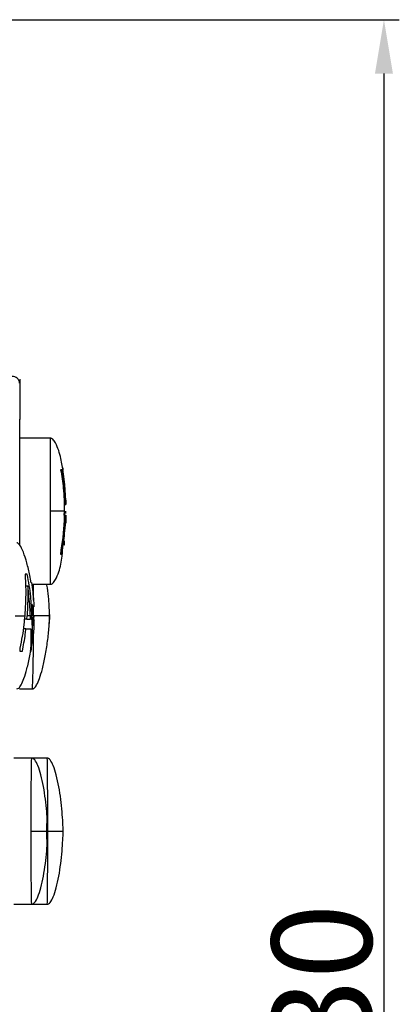
# Model space of a CAD drawing. Extents: x 132 to 1293, y 116 to 933.
# Drawn here: x 1065 to 1090, y 549 to 613 of the extents above; entities that cross this region are included whole.
import ezdxf

# ---------------------------------------------------------------- set-up
doc = ezdxf.new("R2010")
doc.units = 0
doc.header["$PDMODE"] = 34
doc.layers.get('0').update_dxf_attribs({"linetype": 'CONTINUOUS'})
doc.layers.get('DEFPOINTS').update_dxf_attribs({"linetype": 'CONTINUOUS'})
doc.styles.get("Standard").update_dxf_attribs({"font": 'geniso.shx'})
doc.dimstyles.new('DMST_5', dxfattribs={"dimtxt": 6.5, "dimasz": 3.5, "dimexe": 1, "dimexo": 1, "dimgap": 0.8, "dimtad": 1, "dimtoh": 1, "dimzin": 9, "dimtxsty": 'STANDARD', "dimcen": 0, "dimclrd": 4, "dimclre": 4, "dimclrt": 6, "dimazin": 3, "dimtfac": 1, "dimtofl": 0, "dimtmove": 0, "dimatfit": 3, "dimtolj": 1, "dimtzin": 9})

# ---------------------------------------------------------------- blocks, each defined once
blk = doc.blocks.new('*D37')
at = {"color": 4}
for p, q in [((1020.483, 613.245), (1089.681, 613.245)), ((1088.681, 609.745), (1088.681, 487.08)), ((1054.083, 483.58), (1089.681, 483.58))]:
    blk.add_line(p, q, dxfattribs=at)
for points in [[(1088.097, 609.745), (1089.264, 609.745), (1088.681, 613.245)], [(1088.097, 487.08), (1089.264, 487.08), (1088.681, 483.58)]]:
    blk.add_solid(points, dxfattribs=at)
at = {"layer": 'DEFPOINTS', "color": 0}
for p in [(1019.483, 613.245), (1053.083, 483.58), (1088.681, 483.58)]:
    blk.add_point(p, dxfattribs=at)
at = {"color": 6, "insert": (1084.631, 548.412), "char_height": 6.5, "attachment_point": 5, "rotation": 90}
blk.add_mtext('\\A1;130', dxfattribs=at)

msp = doc.modelspace()

# ---------------------------------------------------------------- linework, layer by layer
at = {"color": 7, "linetype": 'CONTINUOUS'}
for p, q in [((1064.983, 589.876), (1064.983, 589.621)), ((1064.983, 589.621), (1064.983, 587.274)), ((1064.983, 587.274), (1064.982, 587.193)), ((1064.983, 579.098), (1064.983, 587.274)), ((1066.986, 586.045), (1064.983, 586.045)), ((1067.748, 583.995), (1067.649, 583.995)), ((1067.866, 581.743), (1067.956, 581.743)), ((1067.886, 581.041), (1067.898, 581.295)), ((1067.983, 581.141), (1067.975, 581.295)), ((1067.896, 579.841), (1067.983, 580.576)), ((1067.752, 578.625), (1067.738, 578.495)), ((1067.629, 578.495), (1067.729, 578.495)), ((1065.478, 577.195), (1065.332, 577.195)), ((1065.721, 576.661), (1065.749, 576.661)), ((1065.362, 576.448), (1065.503, 576.448)), ((1065.763, 576.545), (1066.986, 576.545)), ((1065.832, 575.075), (1065.838, 575.075)), ((1065.832, 574.492), (1065.832, 575.075)), ((1065.445, 574.279), (1065.288, 574.279)), ((1065.445, 574.279), (1065.46, 574.495)), ((1065.681, 574.492), (1065.46, 574.495)), ((1065.681, 574.492), (1065.686, 574.279)), ((1065.872, 574.492), (1065.832, 574.492)), ((1065.911, 574.232), (1065.926, 574.529)), ((1065.921, 574.492), (1065.922, 574.492)), ((1066.925, 573.992), (1066.934, 574.495)), ((1066.934, 574.575), (1066.927, 574.575)), ((1066.934, 574.495), (1066.934, 574.575)), ((1065.389, 573.641), (1065.213, 573.641)), ((1065.831, 572.906), (1065.795, 572.906)), ((1064.983, 572.397), (1064.983, 572.195)), ((1064.983, 572.195), (1065.159, 572.195)), ((1065.671, 572.195), (1065.732, 572.195)), ((1064.975, 569.745), (1065.889, 569.745)), ((1065.812, 565.245), (1064.601, 565.245)), ((1066.812, 565.245), (1065.812, 565.245)), ((1064.601, 555.745), (1065.812, 555.745)), ((1065.812, 555.745), (1066.812, 555.745))]:
    msp.add_line(p, q, dxfattribs=at)
at = {"color": 8, "linetype": 'CONTINUOUS'}
msp.add_line((1065.887, 574.495), (1065.885, 575.075), dxfattribs=at)
at = {"color": 7, "linetype": 'CONTINUOUS'}
msp.add_arc((1064.51, 589.589), 0.473, 3.7784, 93.33559, dxfattribs=at)
for centre, major_axis, ratio, start_param, end_param in [((914.483, 522.047), (0, 417.533), 0.365241, 4.836611, 4.840012), ((914.483, 516.741), (0, 442.943), 0.344288, 4.842655, 4.84314)]:
    msp.add_ellipse(centre, major_axis=major_axis, ratio=ratio, start_param=start_param, end_param=end_param, dxfattribs=at)
at = {"color": 8, "linetype": 'CONTINUOUS'}
for points, knots in [([(1066.983, 581.295), (1066.983, 581.915), (1066.983, 583.156), (1066.983, 584.756), (1066.983, 585.741), (1066.983, 586.166), (1066.983, 586.045), (1066.983, 586.045)], [0, 0, 0, 0, 0.249999, 0.499998, 0.749996, 0.999995, 1, 1, 1, 1]), ([(1066.983, 576.545), (1066.983, 576.616), (1066.983, 576.759), (1066.983, 577.857), (1066.983, 579.427), (1066.983, 580.672), (1066.983, 581.295)], [0, 0, 0, 0, 0.249996, 0.499997, 0.749999, 1, 1, 1, 1]), ([(1065.883, 575.505), (1065.883, 575.767), (1065.882, 576.148), (1065.878, 576.45), (1065.877, 576.545)], [0, 0, 0, 0, 0.685521, 1, 1, 1, 1]), ([(1065.795, 569.751), (1065.795, 569.749), (1065.803, 569.702), (1065.817, 569.859), (1065.839, 570.261), (1065.863, 571.164), (1065.88, 572.381), (1065.883, 573.282), (1065.883, 573.561)], [0, 0, 0, 0, 0.007529, 0.179894, 0.333089, 0.580973, 0.870266, 1, 1, 1, 1]), ([(1065.73, 560.495), (1065.73, 561.097), (1065.731, 562.02), (1065.737, 563.129), (1065.743, 564.011), (1065.752, 564.698), (1065.762, 565.159), (1065.768, 565.213), (1065.771, 565.242)], [0, 0, 0, 0, 0.241441, 0.369488, 0.502052, 0.696949, 0.836256, 1, 1, 1, 1]), ([(1066.81, 560.495), (1066.81, 561.103), (1066.809, 562.341), (1066.801, 563.861), (1066.791, 564.755), (1066.782, 565.141), (1066.776, 565.29), (1066.773, 565.243), (1066.773, 565.242)], [0, 0, 0, 0, 0.2442032, 0.4971591, 0.7181727, 0.8505033, 0.9970851, 1, 1, 1, 1]), ([(1065.771, 555.748), (1065.768, 555.777), (1065.762, 555.83), (1065.752, 556.292), (1065.743, 556.978), (1065.737, 557.86), (1065.731, 558.97), (1065.73, 559.892), (1065.73, 560.495)], [0, 0, 0, 0, 0.16374, 0.303044, 0.497948, 0.630529, 0.758581, 1, 1, 1, 1]), ([(1066.773, 555.748), (1066.773, 555.747), (1066.776, 555.699), (1066.782, 555.849), (1066.791, 556.234), (1066.801, 557.129), (1066.809, 558.649), (1066.81, 559.887), (1066.81, 560.495)], [0, 0, 0, 0, 0.003181, 0.149724, 0.28202, 0.502974, 0.755845, 1, 1, 1, 1]), ([(1066.81, 560.495), (1066.839, 560.495), (1066.902, 560.495), (1066.995, 560.495), (1067.09, 560.495), (1067.234, 560.495), (1067.402, 560.495), (1067.635, 560.495), (1067.785, 560.495), (1067.79, 560.495), (1067.792, 560.495)], [0, 0, 0, 0, 0.024184, 0.053865, 0.091994, 0.140565, 0.272209, 0.446838, 0.859826, 1, 1, 1, 1])]:
    msp.add_open_spline(points, degree=3, knots=knots, dxfattribs=at)
at = {"color": 7, "linetype": 'CONTINUOUS'}
for points, knots in [([(1067.983, 582.002), (1067.926, 582.915), (1067.846, 584.189), (1067.452, 585.511), (1067.189, 585.935), (1067.073, 586.022), (1067.019, 586.042), (1066.994, 586.044), (1066.983, 586.045)], [0, 0, 0, 0, 0.639511, 0.891626, 0.960429, 0.982706, 0.991785, 1, 1, 1, 1]), ([(1067.649, 583.995), (1067.714, 583.597), (1067.86, 582.703), (1067.877, 581.798), (1067.887, 581.295)], [0, 0, 0, 0, 0.444795, 1, 1, 1, 1]), ([(1067.956, 581.743), (1067.951, 581.945), (1067.931, 582.699), (1067.825, 583.447), (1067.748, 583.995)], [0, 0, 0, 0, 0.26734, 1, 1, 1, 1]), ([(1067.777, 583.93), (1067.779, 583.974), (1067.783, 584.091), (1067.788, 584.105), (1067.791, 584.114)], [0, 0, 0, 0, 0.385072, 1, 1, 1, 1]), ([(1067.791, 584.114), (1067.792, 584.115), (1067.794, 584.116), (1067.798, 584.026), (1067.799, 583.994)], [0, 0, 0, 0, 0.651105, 1, 1, 1, 1]), ([(1067.983, 582.023), (1067.983, 582.023), (1067.983, 582.03), (1067.983, 582.008), (1067.983, 581.959), (1067.983, 581.872), (1067.983, 581.786), (1067.983, 581.743)], [0, 0, 0, 0, 0.000044, 0.253627, 0.501999, 0.754502, 1, 1, 1, 1]), ([(1067.887, 581.295), (1067.785, 581.295), (1067.654, 581.295), (1067.301, 581.295), (1067.119, 581.295), (1067.037, 581.295), (1067, 581.295), (1066.983, 581.295)], [0, 0, 0, 0, 0.695989, 0.90101, 0.960076, 0.981672, 1, 1, 1, 1]), ([(1067.887, 581.295), (1067.885, 581.093), (1067.878, 580.155), (1067.739, 579.225), (1067.629, 578.495)], [0, 0, 0, 0, 0.214947, 1, 1, 1, 1]), ([(1067.956, 581.743), (1067.967, 581.743), (1067.981, 581.743), (1067.982, 581.743), (1067.983, 581.743)], [0, 0, 0, 0, 0.738636, 1, 1, 1, 1]), ([(1067.729, 578.495), (1067.793, 578.892), (1067.926, 579.736), (1067.948, 580.59), (1067.959, 581.041)], [0, 0, 0, 0, 0.471513, 1, 1, 1, 1]), ([(1067.983, 581.041), (1067.98, 581.041), (1067.976, 581.041), (1067.962, 581.041), (1067.959, 581.041)], [0, 0, 0, 0, 0.847077, 1, 1, 1, 1]), ([(1067.983, 581.041), (1067.983, 580.972), (1067.983, 580.833), (1067.983, 580.677), (1067.983, 580.568), (1067.983, 580.552), (1067.983, 580.545)], [0, 0, 0, 0, 0.2503298, 0.5018099, 0.7525572, 1, 1, 1, 1]), ([(1065.718, 576.66), (1065.693, 576.813), (1065.622, 577.256), (1065.455, 577.948), (1065.233, 578.651), (1065.032, 579.054), (1064.883, 579.221), (1064.818, 579.237), (1064.787, 579.245)], [0, 0, 0, 0, 0.121116, 0.35177, 0.58243, 0.799946, 0.90222, 1, 1, 1, 1]), ([(1067.883, 579.081), (1067.885, 579.085), (1067.888, 579.094), (1067.892, 579.168), (1067.898, 579.292), (1067.901, 579.366)], [0, 0, 0, 0, 0.3355663, 0.5990437, 1, 1, 1, 1]), ([(1066.983, 576.545), (1066.994, 576.546), (1067.019, 576.547), (1067.072, 576.567), (1067.188, 576.653), (1067.449, 577.075), (1067.701, 577.842), (1067.756, 578.542), (1067.783, 578.884)], [0, 0, 0, 0, 0.013677, 0.02879, 0.065842, 0.180167, 0.59907, 1, 1, 1, 1]), ([(1065.332, 577.195), (1065.353, 576.823), (1065.404, 575.923), (1065.344, 575.023), (1065.309, 574.495)], [0, 0, 0, 0, 0.41343, 1, 1, 1, 1]), ([(1065.742, 575.189), (1065.731, 575.376), (1065.689, 576.049), (1065.567, 576.714), (1065.478, 577.195)], [0, 0, 0, 0, 0.277261, 1, 1, 1, 1]), ([(1065.749, 576.661), (1065.805, 576.259), (1065.879, 575.732), (1065.904, 575.201), (1065.91, 575.075)], [0, 0, 0, 0, 0.763453, 1, 1, 1, 1]), ([(1065.503, 576.448), (1065.508, 576.073), (1065.516, 575.422), (1065.477, 574.771), (1065.46, 574.495)], [0, 0, 0, 0, 0.574979, 1, 1, 1, 1]), ([(1065.681, 574.492), (1065.673, 574.68), (1065.644, 575.334), (1065.562, 575.984), (1065.503, 576.448)], [0, 0, 0, 0, 0.28722, 1, 1, 1, 1]), ([(1066.933, 574.461), (1066.919, 574.825), (1066.897, 575.416), (1066.818, 576.127), (1066.765, 576.43), (1066.754, 576.49)], [0, 0, 0, 0, 0.56289, 0.913466, 1, 1, 1, 1]), ([(1065.838, 575.075), (1065.832, 575.113), (1065.818, 575.19), (1065.793, 575.241), (1065.767, 575.251), (1065.751, 575.21), (1065.742, 575.189)], [0, 0, 0, 0, 0.245546, 0.497909, 0.751929, 1, 1, 1, 1]), ([(1064.69, 574.495), (1064.693, 574.495), (1064.701, 574.495), (1064.716, 574.495), (1064.752, 574.495), (1064.841, 574.495), (1065.064, 574.495), (1065.201, 574.495), (1065.309, 574.495)], [0, 0, 0, 0, 0.005309, 0.011345, 0.026728, 0.075718, 0.265538, 1, 1, 1, 1]), ([(1065.309, 574.495), (1065.292, 574.309), (1065.251, 573.864), (1065.159, 573.161), (1065.042, 572.652), (1064.983, 572.397)], [0, 0, 0, 0, 0.264071, 0.631308, 1, 1, 1, 1]), ([(1065.445, 574.279), (1065.506, 574.279), (1065.596, 574.279), (1065.663, 574.279), (1065.686, 574.279)], [0, 0, 0, 0, 0.670641, 1, 1, 1, 1]), ([(1065.794, 569.745), (1065.84, 569.759), (1065.953, 569.795), (1066.102, 570.024), (1066.283, 570.431), (1066.472, 571.064), (1066.654, 571.894), (1066.803, 572.835), (1066.906, 573.78), (1066.924, 574.286), (1066.933, 574.529)], [0, 0, 0, 0, 0.056942, 0.143071, 0.256713, 0.393162, 0.545017, 0.703059, 0.857619, 1, 1, 1, 1]), ([(1065.808, 573.78), (1065.817, 573.812), (1065.835, 573.875), (1065.855, 574.049), (1065.869, 574.257), (1065.871, 574.414), (1065.872, 574.492)], [0, 0, 0, 0, 0.252429, 0.503252, 0.752494, 1, 1, 1, 1]), ([(1065.916, 574.232), (1065.914, 574.109), (1065.908, 573.666), (1065.863, 573.225), (1065.831, 572.906)], [0, 0, 0, 0, 0.276911, 1, 1, 1, 1]), ([(1066.934, 574.495), (1066.917, 574.495), (1066.885, 574.495), (1066.686, 574.495), (1066.448, 574.495), (1066.269, 574.495), (1066.103, 574.495), (1065.974, 574.495), (1065.915, 574.495), (1065.887, 574.495)], [0, 0, 0, 0, 0.344988, 0.662932, 0.786714, 0.881058, 0.949017, 0.975919, 1, 1, 1, 1]), ([(1065.159, 572.195), (1065.23, 572.564), (1065.322, 573.044), (1065.376, 573.529), (1065.389, 573.641)], [0, 0, 0, 0, 0.769944, 1, 1, 1, 1]), ([(1065.389, 573.641), (1065.453, 573.641), (1065.578, 573.641), (1065.671, 573.641), (1065.716, 573.641)], [0, 0, 0, 0, 0.509333, 1, 1, 1, 1]), ([(1065.716, 573.641), (1065.72, 573.265), (1065.725, 572.782), (1065.681, 572.301), (1065.671, 572.195)], [0, 0, 0, 0, 0.7779814, 1, 1, 1, 1]), ([(1065.732, 572.195), (1065.772, 572.569), (1065.827, 573.097), (1065.812, 573.626), (1065.808, 573.78)], [0, 0, 0, 0, 0.709058, 1, 1, 1, 1]), ([(1064.787, 569.745), (1064.832, 569.759), (1064.945, 569.795), (1065.093, 570.024), (1065.275, 570.43), (1065.466, 571.064), (1065.644, 571.889), (1065.759, 572.549), (1065.794, 572.886), (1065.797, 572.906)], [0, 0, 0, 0, 0.079823, 0.200545, 0.359835, 0.551117, 0.764049, 0.985717, 1, 1, 1, 1]), ([(1066.811, 560.495), (1066.805, 560.685), (1066.793, 561.092), (1066.743, 561.806), (1066.66, 562.595), (1066.537, 563.405), (1066.376, 564.149), (1066.188, 564.741), (1066.012, 565.08), (1065.872, 565.223), (1065.802, 565.238), (1065.771, 565.245)], [0, 0, 0, 0, 0.110457, 0.236644, 0.37788, 0.529356, 0.680903, 0.817979, 0.926371, 0.96745, 1, 1, 1, 1]), ([(1067.812, 560.466), (1067.806, 560.657), (1067.794, 561.065), (1067.745, 561.785), (1067.662, 562.581), (1067.539, 563.398), (1067.377, 564.145), (1067.19, 564.74), (1067.014, 565.079), (1066.874, 565.223), (1066.804, 565.238), (1066.773, 565.245)], [0, 0, 0, 0, 0.1107845, 0.2372165, 0.3785966, 0.5301076, 0.68159, 0.8185264, 0.9267117, 0.9676437, 1, 1, 1, 1]), ([(1066.808, 560.495), (1066.807, 560.592), (1066.806, 560.788), (1066.798, 561.038), (1066.785, 561.205), (1066.77, 561.264), (1066.754, 561.205), (1066.74, 561.038), (1066.73, 560.788), (1066.729, 560.592), (1066.728, 560.495)], [0, 0, 0, 0, 0.123639, 0.248308, 0.373858, 0.499967, 0.626118, 0.751713, 0.876393, 1, 1, 1, 1]), ([(1065.73, 560.495), (1065.739, 560.495), (1065.758, 560.495), (1065.801, 560.495), (1065.897, 560.495), (1066.12, 560.495), (1066.496, 560.495), (1066.631, 560.495), (1066.728, 560.495)], [0, 0, 0, 0, 0.006551, 0.014086, 0.033807, 0.099396, 0.349937, 1, 1, 1, 1]), ([(1065.771, 555.745), (1065.802, 555.751), (1065.871, 555.766), (1066.011, 555.908), (1066.186, 556.243), (1066.372, 556.83), (1066.533, 557.569), (1066.657, 558.378), (1066.741, 559.17), (1066.791, 559.89), (1066.804, 560.302), (1066.81, 560.495)], [0, 0, 0, 0, 0.032244, 0.073004, 0.180697, 0.31709, 0.468197, 0.619659, 0.761347, 0.888387, 1, 1, 1, 1]), ([(1066.728, 560.495), (1066.729, 560.397), (1066.73, 560.201), (1066.74, 559.952), (1066.754, 559.784), (1066.77, 559.725), (1066.785, 559.784), (1066.798, 559.952), (1066.806, 560.201), (1066.807, 560.397), (1066.808, 560.495)], [0, 0, 0, 0, 0.123603, 0.248283, 0.373881, 0.500014, 0.626138, 0.751687, 0.876356, 1, 1, 1, 1]), ([(1066.773, 555.745), (1066.803, 555.751), (1066.873, 555.766), (1067.012, 555.908), (1067.187, 556.243), (1067.373, 556.829), (1067.534, 557.568), (1067.658, 558.378), (1067.742, 559.17), (1067.792, 559.89), (1067.805, 560.302), (1067.811, 560.495)], [0, 0, 0, 0, 0.0321633, 0.0728591, 0.1804741, 0.3168486, 0.4679828, 0.6194971, 0.7612463, 0.8883434, 1, 1, 1, 1])]:
    msp.add_open_spline(points, degree=3, knots=knots, dxfattribs=at)

# ---------------------------------------------------------------- dimensions: what is measured, and where the dimension line sits
dim = msp.add_linear_dim(base=(1088.681, 483.58), p1=(1019.483, 613.245), p2=(1053.083, 483.58), angle=90, text='130', dimstyle='DMST_5')
dim.commit()
dim.dimension.update_dxf_attribs({"geometry": '*D37', "text_midpoint": (1084.631, 548.412)})

doc.saveas('drawing.dxf')
